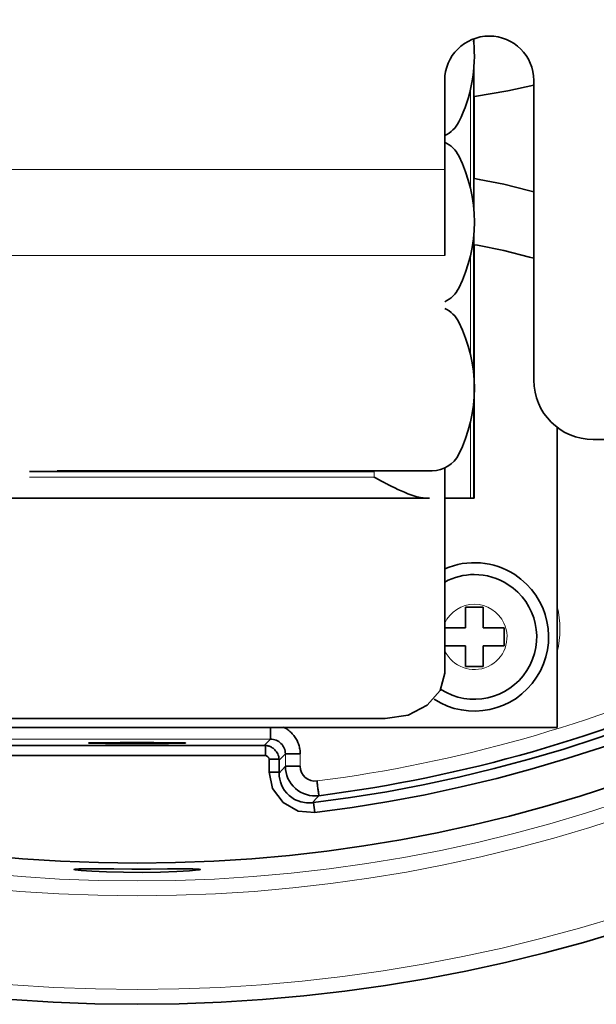
# Model space of a CAD drawing. Extents: x 50 to 2342, y 84 to 1570.
# Drawn here: x 1657 to 1712, y 714 to 808 of the extents above; entities that cross this region are included whole.
import ezdxf

# ---------------------------------------------------------------- set-up
doc = ezdxf.new("R2010")
doc.units = 0
doc.header["$MEASUREMENT"] = 0
doc.layers.add('Livello 1', color=7, linetype='Continuous', lineweight=0)

msp = doc.modelspace()

# ---------------------------------------------------------------- linework, layer by layer
at = {"layer": 'Livello 1', "color": 18, "lineweight": 35, "true_color": 0x000000}
for points, knots in [([(1512.3, 869.251), (1512.3, 783.245), (1582.02, 713.524), (1668.03, 713.524), (1754.04, 713.524), (1823.76, 783.245), (1823.76, 869.251), (1823.76, 955.257), (1754.04, 1024.98), (1668.03, 1024.98), (1582.02, 1024.98), (1512.3, 955.257), (1512.3, 869.251)], [0, 0, 0, 0, 1, 1, 1, 2, 2, 2, 3, 3, 3, 4, 4, 4, 4]), ([(1525.79, 869.251), (1525.79, 790.693), (1589.47, 727.009), (1668.03, 727.009), (1746.59, 727.009), (1810.27, 790.693), (1810.27, 869.251), (1810.27, 947.809), (1746.59, 1011.49), (1668.03, 1011.49), (1589.47, 1011.49), (1525.79, 947.809), (1525.79, 869.251)], [0, 0, 0, 0, 1, 1, 1, 2, 2, 2, 3, 3, 3, 4, 4, 4, 4]), ([(1685.01, 731.831), (1760.9, 741.207), (1814.83, 810.334), (1805.45, 886.229), (1798.13, 945.446), (1753.71, 993.317), (1695.2, 1005.02)], [0, 0, 0, 0, 1, 1, 1, 2, 2, 2, 2]), ([(1684.89, 732.782), (1760.26, 742.094), (1813.81, 810.742), (1804.5, 886.112), (1797.23, 944.919), (1753.11, 992.458), (1695.01, 1004.09)], [0, 0, 0, 0, 1, 1, 1, 2, 2, 2, 2]), ([(1705.91, 801.728), (1705.91, 804.077), (1704, 805.98), (1701.66, 805.98), (1699.31, 805.98), (1697.4, 804.077), (1697.4, 801.728)], [0, 0, 0, 0, 1, 1, 1, 2, 2, 2, 2]), ([(1700.24, 800.19), (1700.24, 800.19), (1703.42, 800.731), (1703.42, 800.731), (1703.42, 800.731), (1705.92, 801.295), (1705.92, 801.295)], [0, 0, 0, 0, 1, 1, 1, 2, 2, 2, 2]), ([(1700.21, 797.262), (1700.21, 797.262), (1700.2, 797.382), (1700.2, 797.382), (1700.2, 797.382), (1700.2, 797.459), (1700.2, 797.459), (1700.2, 797.459), (1700.2, 797.547), (1700.2, 797.547), (1700.2, 797.547), (1700.2, 797.643), (1700.2, 797.643), (1700.2, 797.643), (1700.2, 797.748), (1700.2, 797.748), (1700.2, 797.748), (1700.2, 797.862), (1700.2, 797.862), (1700.2, 797.862), (1700.19, 797.983), (1700.19, 797.983), (1700.19, 797.983), (1700.19, 798.111), (1700.19, 798.111), (1700.19, 798.111), (1700.19, 798.245), (1700.19, 798.245), (1700.19, 798.245), (1700.19, 798.385), (1700.19, 798.385), (1700.19, 798.385), (1700.19, 798.529), (1700.19, 798.529), (1700.19, 798.529), (1700.19, 798.677), (1700.19, 798.677), (1700.19, 798.677), (1700.18, 798.827), (1700.18, 798.827), (1700.18, 798.827), (1700.18, 798.98), (1700.18, 798.98), (1700.18, 798.98), (1700.18, 799.134), (1700.18, 799.134)], [0, 0, 0, 0, 1, 1, 1, 2, 2, 2, 3, 3, 3, 4, 4, 4, 5, 5, 5, 6, 6, 6, 7, 7, 7, 8, 8, 8, 9, 9, 9, 10, 10, 10, 11, 11, 11, 12, 12, 12, 13, 13, 13, 14, 14, 14, 15, 15, 15, 15]), ([(1700.18, 793.181), (1700.18, 793.181), (1700.18, 793.26), (1700.18, 793.26), (1700.18, 793.26), (1700.18, 793.338), (1700.18, 793.338), (1700.18, 793.338), (1700.18, 793.415), (1700.18, 793.415), (1700.18, 793.415), (1700.18, 793.492), (1700.18, 793.492), (1700.18, 793.492), (1700.18, 793.568), (1700.18, 793.568), (1700.18, 793.568), (1700.19, 793.644), (1700.19, 793.644), (1700.19, 793.644), (1700.19, 793.719), (1700.19, 793.719), (1700.19, 793.719), (1700.19, 793.793), (1700.19, 793.793), (1700.19, 793.793), (1700.19, 793.867), (1700.19, 793.867), (1700.19, 793.867), (1700.19, 793.94), (1700.19, 793.94), (1700.19, 793.94), (1700.19, 794.116), (1700.19, 794.116), (1700.19, 794.116), (1700.19, 794.283), (1700.19, 794.283), (1700.19, 794.283), (1700.2, 794.439), (1700.2, 794.439), (1700.2, 794.439), (1700.2, 794.583), (1700.2, 794.583), (1700.2, 794.583), (1700.2, 794.732), (1700.2, 794.732), (1700.2, 794.732), (1700.2, 794.862), (1700.2, 794.862), (1700.2, 794.862), (1700.21, 795.053), (1700.21, 795.053)], [0, 0, 0, 0, 1, 1, 1, 2, 2, 2, 3, 3, 3, 4, 4, 4, 5, 5, 5, 6, 6, 6, 7, 7, 7, 8, 8, 8, 9, 9, 9, 10, 10, 10, 11, 11, 11, 12, 12, 12, 13, 13, 13, 14, 14, 14, 15, 15, 15, 16, 16, 16, 17, 17, 17, 17]), ([(1697.4, 793.224), (1697.4, 793.224), (1697.4, 790.283), (1697.4, 790.283), (1697.4, 790.283), (1697.4, 787.5), (1697.4, 787.5), (1697.4, 787.5), (1697.4, 785.025), (1697.4, 785.025)], [0, 0, 0, 0, 1, 1, 1, 2, 2, 2, 3, 3, 3, 3]), ([(1705.91, 791.1), (1705.91, 791.1), (1705.39, 791.242), (1705.39, 791.242), (1705.39, 791.242), (1703.06, 791.818), (1703.06, 791.818), (1703.06, 791.818), (1700.7, 792.287), (1700.7, 792.287), (1700.7, 792.287), (1700.24, 792.364), (1700.24, 792.364)], [0, 0, 0, 0, 1, 1, 1, 2, 2, 2, 3, 3, 3, 4, 4, 4, 4]), ([(1700.24, 786.048), (1700.24, 786.048), (1700.53, 786), (1700.53, 786), (1700.53, 786), (1703.04, 785.501), (1703.04, 785.501), (1703.04, 785.501), (1705.51, 784.872), (1705.51, 784.872), (1705.51, 784.872), (1705.91, 784.76), (1705.91, 784.76)], [0, 0, 0, 0, 1, 1, 1, 2, 2, 2, 3, 3, 3, 4, 4, 4, 4]), ([(1700.21, 781.388), (1700.21, 781.388), (1700.2, 781.508), (1700.2, 781.508), (1700.2, 781.508), (1700.2, 781.585), (1700.2, 781.585), (1700.2, 781.585), (1700.2, 781.673), (1700.2, 781.673), (1700.2, 781.673), (1700.2, 781.769), (1700.2, 781.769), (1700.2, 781.769), (1700.2, 781.874), (1700.2, 781.874), (1700.2, 781.874), (1700.2, 781.988), (1700.2, 781.988), (1700.2, 781.988), (1700.19, 782.109), (1700.19, 782.109), (1700.19, 782.109), (1700.19, 782.237), (1700.19, 782.237), (1700.19, 782.237), (1700.19, 782.371), (1700.19, 782.371), (1700.19, 782.371), (1700.19, 782.511), (1700.19, 782.511), (1700.19, 782.511), (1700.19, 782.655), (1700.19, 782.655), (1700.19, 782.655), (1700.19, 782.803), (1700.19, 782.803), (1700.19, 782.803), (1700.18, 782.953), (1700.18, 782.953), (1700.18, 782.953), (1700.18, 783.106), (1700.18, 783.106), (1700.18, 783.106), (1700.18, 783.26), (1700.18, 783.26)], [0, 0, 0, 0, 1, 1, 1, 2, 2, 2, 3, 3, 3, 4, 4, 4, 5, 5, 5, 6, 6, 6, 7, 7, 7, 8, 8, 8, 9, 9, 9, 10, 10, 10, 11, 11, 11, 12, 12, 12, 13, 13, 13, 14, 14, 14, 15, 15, 15, 15]), ([(1700.18, 777.307), (1700.18, 777.307), (1700.18, 777.386), (1700.18, 777.386), (1700.18, 777.386), (1700.18, 777.464), (1700.18, 777.464), (1700.18, 777.464), (1700.18, 777.541), (1700.18, 777.541), (1700.18, 777.541), (1700.18, 777.618), (1700.18, 777.618), (1700.18, 777.618), (1700.18, 777.694), (1700.18, 777.694), (1700.18, 777.694), (1700.19, 777.77), (1700.19, 777.77), (1700.19, 777.77), (1700.19, 777.845), (1700.19, 777.845), (1700.19, 777.845), (1700.19, 777.919), (1700.19, 777.919), (1700.19, 777.919), (1700.19, 777.993), (1700.19, 777.993), (1700.19, 777.993), (1700.19, 778.065), (1700.19, 778.065), (1700.19, 778.065), (1700.19, 778.242), (1700.19, 778.242), (1700.19, 778.242), (1700.19, 778.409), (1700.19, 778.409), (1700.19, 778.409), (1700.2, 778.565), (1700.2, 778.565), (1700.2, 778.565), (1700.2, 778.709), (1700.2, 778.709), (1700.2, 778.709), (1700.2, 778.858), (1700.2, 778.858), (1700.2, 778.858), (1700.2, 778.988), (1700.2, 778.988), (1700.2, 778.988), (1700.21, 779.179), (1700.21, 779.179)], [0, 0, 0, 0, 1, 1, 1, 2, 2, 2, 3, 3, 3, 4, 4, 4, 5, 5, 5, 6, 6, 6, 7, 7, 7, 8, 8, 8, 9, 9, 9, 10, 10, 10, 11, 11, 11, 12, 12, 12, 13, 13, 13, 14, 14, 14, 15, 15, 15, 16, 16, 16, 17, 17, 17, 17]), ([(1700.21, 765.514), (1700.21, 765.514), (1700.2, 765.634), (1700.2, 765.634), (1700.2, 765.634), (1700.2, 765.711), (1700.2, 765.711), (1700.2, 765.711), (1700.2, 765.799), (1700.2, 765.799), (1700.2, 765.799), (1700.2, 765.895), (1700.2, 765.895), (1700.2, 765.895), (1700.2, 766), (1700.2, 766), (1700.2, 766), (1700.2, 766.114), (1700.2, 766.114), (1700.2, 766.114), (1700.19, 766.235), (1700.19, 766.235), (1700.19, 766.235), (1700.19, 766.363), (1700.19, 766.363), (1700.19, 766.363), (1700.19, 766.497), (1700.19, 766.497), (1700.19, 766.497), (1700.19, 766.637), (1700.19, 766.637), (1700.19, 766.637), (1700.19, 766.781), (1700.19, 766.781), (1700.19, 766.781), (1700.19, 766.929), (1700.19, 766.929), (1700.19, 766.929), (1700.18, 767.079), (1700.18, 767.079), (1700.18, 767.079), (1700.18, 767.232), (1700.18, 767.232), (1700.18, 767.232), (1700.18, 767.386), (1700.18, 767.386)], [0, 0, 0, 0, 1, 1, 1, 2, 2, 2, 3, 3, 3, 4, 4, 4, 5, 5, 5, 6, 6, 6, 7, 7, 7, 8, 8, 8, 9, 9, 9, 10, 10, 10, 11, 11, 11, 12, 12, 12, 13, 13, 13, 14, 14, 14, 15, 15, 15, 15]), ([(1690.68, 763.842), (1690.68, 763.842), (1690.85, 763.754), (1690.85, 763.754), (1690.85, 763.754), (1691.02, 763.666), (1691.02, 763.666), (1691.02, 763.666), (1691.16, 763.588), (1691.16, 763.588), (1691.16, 763.588), (1691.31, 763.511), (1691.31, 763.511), (1691.31, 763.511), (1691.44, 763.443), (1691.44, 763.443), (1691.44, 763.443), (1691.57, 763.376), (1691.57, 763.376), (1691.57, 763.376), (1691.68, 763.319), (1691.68, 763.319), (1691.68, 763.319), (1691.79, 763.262), (1691.79, 763.262), (1691.79, 763.262), (1691.88, 763.216), (1691.88, 763.216), (1691.88, 763.216), (1691.97, 763.17), (1691.97, 763.17), (1691.97, 763.17), (1692.3, 762.998), (1692.3, 762.998), (1692.3, 762.998), (1692.64, 762.832), (1692.64, 762.832), (1692.64, 762.832), (1692.94, 762.69), (1692.94, 762.69), (1692.94, 762.69), (1693.23, 762.554), (1693.23, 762.554), (1693.23, 762.554), (1693.56, 762.409), (1693.56, 762.409), (1693.56, 762.409), (1693.89, 762.274), (1693.89, 762.274), (1693.89, 762.274), (1694.18, 762.165), (1694.18, 762.165), (1694.18, 762.165), (1694.46, 762.069), (1694.46, 762.069), (1694.46, 762.069), (1694.63, 762.02), (1694.63, 762.02), (1694.63, 762.02), (1694.78, 761.977), (1694.78, 761.977), (1694.78, 761.977), (1694.93, 761.941), (1694.93, 761.941), (1694.93, 761.941), (1695.08, 761.911), (1695.08, 761.911), (1695.08, 761.911), (1695.22, 761.888), (1695.22, 761.888), (1695.22, 761.888), (1695.35, 761.871), (1695.35, 761.871), (1695.35, 761.871), (1695.48, 761.863), (1695.48, 761.863), (1695.48, 761.863), (1695.6, 761.858), (1695.6, 761.858)], [0, 0, 0, 0, 1, 1, 1, 2, 2, 2, 3, 3, 3, 4, 4, 4, 5, 5, 5, 6, 6, 6, 7, 7, 7, 8, 8, 8, 9, 9, 9, 10, 10, 10, 11, 11, 11, 12, 12, 12, 13, 13, 13, 14, 14, 14, 15, 15, 15, 16, 16, 16, 17, 17, 17, 18, 18, 18, 19, 19, 19, 20, 20, 20, 21, 21, 21, 22, 22, 22, 23, 23, 23, 24, 24, 24, 25, 25, 25, 26, 26, 26, 26]), ([(1695.95, 761.858), (1695.95, 761.858), (1695.78, 761.858), (1695.78, 761.858), (1695.78, 761.858), (1695.6, 761.858), (1695.6, 761.858)], [0, 0, 0, 0, 1, 1, 1, 2, 2, 2, 2]), ([(1699.87, 761.858), (1699.87, 761.858), (1698.74, 761.858), (1698.74, 761.858), (1698.74, 761.858), (1697.4, 761.858), (1697.4, 761.858)], [0, 0, 0, 0, 1, 1, 1, 2, 2, 2, 2]), ([(1700.16, 761.858), (1700.16, 761.858), (1700.08, 761.858), (1700.08, 761.858), (1700.08, 761.858), (1699.87, 761.858), (1699.87, 761.858)], [0, 0, 0, 0, 1, 1, 1, 2, 2, 2, 2]), ([(1700.21, 761.858), (1700.21, 761.858), (1700.2, 761.858), (1700.2, 761.858), (1700.2, 761.858), (1700.16, 761.858), (1700.16, 761.858)], [0, 0, 0, 0, 1, 1, 1, 2, 2, 2, 2]), ([(1696.38, 742.66), (1699.66, 740.531), (1704.05, 741.467), (1706.18, 744.75), (1708.31, 748.034), (1707.37, 752.423), (1704.09, 754.552), (1702.09, 755.846), (1699.58, 756.053), (1697.4, 755.103)], [0, 0, 0, 0, 1, 1, 1, 2, 2, 2, 3, 3, 3, 3]), ([(1697.03, 743.592), (1699.79, 741.82), (1703.48, 742.629), (1705.25, 745.398), (1707.02, 748.167), (1706.21, 751.848), (1703.44, 753.62), (1702.48, 754.233), (1701.37, 754.559), (1700.23, 754.559)], [0, 0, 0, 0, 1, 1, 1, 2, 2, 2, 3, 3, 3, 3]), ([(1691.73, 740.809), (1691.73, 740.809), (1693.9, 741.14), (1693.9, 741.14), (1693.9, 741.14), (1695.74, 742.081), (1695.74, 742.081), (1695.74, 742.081), (1696.97, 743.49), (1696.97, 743.49), (1696.97, 743.49), (1697.4, 745.152), (1697.4, 745.152)], [0, 0, 0, 0, 1, 1, 1, 2, 2, 2, 3, 3, 3, 4, 4, 4, 4]), ([(1680.77, 738.845), (1680.77, 738.845), (1680.77, 738.853), (1680.77, 738.853), (1680.77, 738.853), (1680.77, 738.874), (1680.77, 738.874), (1680.77, 738.874), (1680.77, 738.909), (1680.77, 738.909), (1680.77, 738.909), (1680.77, 738.957), (1680.77, 738.957), (1680.77, 738.957), (1680.77, 739.016), (1680.77, 739.016), (1680.77, 739.016), (1680.77, 739.088), (1680.77, 739.088), (1680.77, 739.088), (1680.77, 739.171), (1680.77, 739.171), (1680.77, 739.171), (1680.77, 739.265), (1680.77, 739.265), (1680.77, 739.265), (1680.77, 739.367), (1680.77, 739.367), (1680.77, 739.367), (1680.77, 739.479), (1680.77, 739.479), (1680.77, 739.479), (1680.77, 739.598), (1680.77, 739.598), (1680.77, 739.598), (1680.77, 739.723), (1680.77, 739.723), (1680.77, 739.723), (1680.77, 739.955), (1680.77, 739.955)], [0, 0, 0, 0, 1, 1, 1, 2, 2, 2, 3, 3, 3, 4, 4, 4, 5, 5, 5, 6, 6, 6, 7, 7, 7, 8, 8, 8, 9, 9, 9, 10, 10, 10, 11, 11, 11, 12, 12, 12, 13, 13, 13, 13]), ([(1683.61, 737.428), (1683.61, 737.428), (1683.61, 737.539), (1683.61, 737.539), (1683.61, 737.539), (1683.6, 737.65), (1683.6, 737.65), (1683.6, 737.65), (1683.59, 737.761), (1683.59, 737.761), (1683.59, 737.761), (1683.57, 737.871), (1683.57, 737.871), (1683.57, 737.871), (1683.55, 737.98), (1683.55, 737.98), (1683.55, 737.98), (1683.53, 738.089), (1683.53, 738.089), (1683.53, 738.089), (1683.5, 738.197), (1683.5, 738.197), (1683.5, 738.197), (1683.47, 738.303), (1683.47, 738.303), (1683.47, 738.303), (1683.43, 738.408), (1683.43, 738.408), (1683.43, 738.408), (1683.39, 738.512), (1683.39, 738.512), (1683.39, 738.512), (1683.35, 738.614), (1683.35, 738.614), (1683.35, 738.614), (1683.3, 738.714), (1683.3, 738.714), (1683.3, 738.714), (1683.25, 738.812), (1683.25, 738.812), (1683.25, 738.812), (1683.19, 738.908), (1683.19, 738.908), (1683.19, 738.908), (1683.13, 739.002), (1683.13, 739.002), (1683.13, 739.002), (1683.07, 739.093), (1683.07, 739.093), (1683.07, 739.093), (1683, 739.182), (1683, 739.182), (1683, 739.182), (1682.93, 739.268), (1682.93, 739.268), (1682.93, 739.268), (1682.85, 739.352), (1682.85, 739.352), (1682.85, 739.352), (1682.78, 739.432), (1682.78, 739.432), (1682.78, 739.432), (1682.7, 739.509), (1682.7, 739.509), (1682.7, 739.509), (1682.61, 739.583), (1682.61, 739.583), (1682.61, 739.583), (1682.53, 739.654), (1682.53, 739.654), (1682.53, 739.654), (1682.44, 739.721), (1682.44, 739.721), (1682.44, 739.721), (1682.35, 739.785), (1682.35, 739.785), (1682.35, 739.785), (1682.25, 739.845), (1682.25, 739.845), (1682.25, 739.845), (1682.16, 739.901), (1682.16, 739.901), (1682.16, 739.901), (1682.06, 739.953), (1682.06, 739.953), (1682.06, 739.953), (1682, 739.984), (1682, 739.984)], [0, 0, 0, 0, 1, 1, 1, 2, 2, 2, 3, 3, 3, 4, 4, 4, 5, 5, 5, 6, 6, 6, 7, 7, 7, 8, 8, 8, 9, 9, 9, 10, 10, 10, 11, 11, 11, 12, 12, 12, 13, 13, 13, 14, 14, 14, 15, 15, 15, 16, 16, 16, 17, 17, 17, 18, 18, 18, 19, 19, 19, 20, 20, 20, 21, 21, 21, 22, 22, 22, 23, 23, 23, 24, 24, 24, 25, 25, 25, 26, 26, 26, 27, 27, 27, 28, 28, 28, 29, 29, 29, 29]), ([(1668.03, 738.51), (1668.03, 738.51), (1666.43, 738.507), (1666.43, 738.507), (1666.43, 738.507), (1665.02, 738.5), (1665.02, 738.5), (1665.02, 738.5), (1663.98, 738.489), (1663.98, 738.489), (1663.98, 738.489), (1663.42, 738.476), (1663.42, 738.476), (1663.42, 738.476), (1663.42, 738.462), (1663.42, 738.462), (1663.42, 738.462), (1663.98, 738.449), (1663.98, 738.449), (1663.98, 738.449), (1665.02, 738.438), (1665.02, 738.438), (1665.02, 738.438), (1666.43, 738.431), (1666.43, 738.431), (1666.43, 738.431), (1668.03, 738.428), (1668.03, 738.428), (1668.03, 738.428), (1669.63, 738.431), (1669.63, 738.431), (1669.63, 738.431), (1671.04, 738.438), (1671.04, 738.438), (1671.04, 738.438), (1672.08, 738.449), (1672.08, 738.449), (1672.08, 738.449), (1672.64, 738.462), (1672.64, 738.462), (1672.64, 738.462), (1672.64, 738.476), (1672.64, 738.476), (1672.64, 738.476), (1672.08, 738.489), (1672.08, 738.489), (1672.08, 738.489), (1671.04, 738.5), (1671.04, 738.5), (1671.04, 738.5), (1669.63, 738.507), (1669.63, 738.507), (1669.63, 738.507), (1668.03, 738.51), (1668.03, 738.51)], [0, 0, 0, 0, 1, 1, 1, 2, 2, 2, 3, 3, 3, 4, 4, 4, 5, 5, 5, 6, 6, 6, 7, 7, 7, 8, 8, 8, 9, 9, 9, 10, 10, 10, 11, 11, 11, 12, 12, 12, 13, 13, 13, 14, 14, 14, 15, 15, 15, 16, 16, 16, 17, 17, 17, 18, 18, 18, 18]), ([(1680.28, 737.29), (1680.28, 737.29), (1680.28, 737.768), (1680.28, 737.768), (1680.28, 737.768), (1680.28, 738.245), (1680.28, 738.245)], [0, 0, 0, 0, 1, 1, 1, 2, 2, 2, 2]), ([(1680.28, 738.245), (1680.28, 738.245), (1680.35, 738.238), (1680.35, 738.238), (1680.35, 738.238), (1680.42, 738.228), (1680.42, 738.228), (1680.42, 738.228), (1680.48, 738.216), (1680.48, 738.216), (1680.48, 738.216), (1680.55, 738.199), (1680.55, 738.199), (1680.55, 738.199), (1680.61, 738.181), (1680.61, 738.181), (1680.61, 738.181), (1680.67, 738.159), (1680.67, 738.159), (1680.67, 738.159), (1680.74, 738.132), (1680.74, 738.132), (1680.74, 738.132), (1680.81, 738.101), (1680.81, 738.101), (1680.81, 738.101), (1680.87, 738.064), (1680.87, 738.064), (1680.87, 738.064), (1680.94, 738.024), (1680.94, 738.024), (1680.94, 738.024), (1681.01, 737.976), (1681.01, 737.976), (1681.01, 737.976), (1681.08, 737.924), (1681.08, 737.924), (1681.08, 737.924), (1681.13, 737.88), (1681.13, 737.88), (1681.13, 737.88), (1681.18, 737.832), (1681.18, 737.832), (1681.18, 737.832), (1681.26, 737.741), (1681.26, 737.741), (1681.26, 737.741), (1681.34, 737.643), (1681.34, 737.643), (1681.34, 737.643), (1681.41, 737.536), (1681.41, 737.536), (1681.41, 737.536), (1681.46, 737.425), (1681.46, 737.425), (1681.46, 737.425), (1681.51, 737.307), (1681.51, 737.307), (1681.51, 737.307), (1681.55, 737.186), (1681.55, 737.186), (1681.55, 737.186), (1681.57, 737.06), (1681.57, 737.06), (1681.57, 737.06), (1681.59, 736.933), (1681.59, 736.933)], [0, 0, 0, 0, 1, 1, 1, 2, 2, 2, 3, 3, 3, 4, 4, 4, 5, 5, 5, 6, 6, 6, 7, 7, 7, 8, 8, 8, 9, 9, 9, 10, 10, 10, 11, 11, 11, 12, 12, 12, 13, 13, 13, 14, 14, 14, 15, 15, 15, 16, 16, 16, 17, 17, 17, 18, 18, 18, 19, 19, 19, 20, 20, 20, 21, 21, 21, 22, 22, 22, 22]), ([(1680.77, 738.847), (1680.77, 738.847), (1680.91, 738.838), (1680.91, 738.838), (1680.91, 738.838), (1681.05, 738.817), (1681.05, 738.817), (1681.05, 738.817), (1681.18, 738.782), (1681.18, 738.782), (1681.18, 738.782), (1681.31, 738.734), (1681.31, 738.734), (1681.31, 738.734), (1681.44, 738.675), (1681.44, 738.675), (1681.44, 738.675), (1681.56, 738.603), (1681.56, 738.603), (1681.56, 738.603), (1681.67, 738.52), (1681.67, 738.52), (1681.67, 738.52), (1681.77, 738.427), (1681.77, 738.427), (1681.77, 738.427), (1681.87, 738.324), (1681.87, 738.324), (1681.87, 738.324), (1681.95, 738.212), (1681.95, 738.212), (1681.95, 738.212), (1682.02, 738.094), (1682.02, 738.094), (1682.02, 738.094), (1682.08, 737.968), (1682.08, 737.968), (1682.08, 737.968), (1682.13, 737.838), (1682.13, 737.838), (1682.13, 737.838), (1682.16, 737.704), (1682.16, 737.704), (1682.16, 737.704), (1682.18, 737.566), (1682.18, 737.566), (1682.18, 737.566), (1682.19, 737.428), (1682.19, 737.428)], [0, 0, 0, 0, 1, 1, 1, 2, 2, 2, 3, 3, 3, 4, 4, 4, 5, 5, 5, 6, 6, 6, 7, 7, 7, 8, 8, 8, 9, 9, 9, 10, 10, 10, 11, 11, 11, 12, 12, 12, 13, 13, 13, 14, 14, 14, 15, 15, 15, 16, 16, 16, 16]), ([(1680.64, 736.933), (1680.64, 736.933), (1680.6, 737.044), (1680.6, 737.044), (1680.6, 737.044), (1680.51, 737.165), (1680.51, 737.165), (1680.51, 737.165), (1680.39, 737.257), (1680.39, 737.257), (1680.39, 737.257), (1680.28, 737.29), (1680.28, 737.29)], [0, 0, 0, 0, 1, 1, 1, 2, 2, 2, 3, 3, 3, 4, 4, 4, 4]), ([(1682.19, 737.428), (1682.19, 737.428), (1682.2, 737.427), (1682.2, 737.427), (1682.2, 737.427), (1682.22, 737.427), (1682.22, 737.427), (1682.22, 737.427), (1682.26, 737.427), (1682.26, 737.427), (1682.26, 737.427), (1682.3, 737.427), (1682.3, 737.427), (1682.3, 737.427), (1682.36, 737.427), (1682.36, 737.427), (1682.36, 737.427), (1682.43, 737.427), (1682.43, 737.427), (1682.43, 737.427), (1682.52, 737.427), (1682.52, 737.427), (1682.52, 737.427), (1682.61, 737.427), (1682.61, 737.427), (1682.61, 737.427), (1682.71, 737.427), (1682.71, 737.427), (1682.71, 737.427), (1682.83, 737.427), (1682.83, 737.427), (1682.83, 737.427), (1682.94, 737.427), (1682.94, 737.427), (1682.94, 737.427), (1683.07, 737.428), (1683.07, 737.428), (1683.07, 737.428), (1683.2, 737.428), (1683.2, 737.428), (1683.2, 737.428), (1683.33, 737.428), (1683.33, 737.428), (1683.33, 737.428), (1683.47, 737.428), (1683.47, 737.428), (1683.47, 737.428), (1683.61, 737.428), (1683.61, 737.428)], [0, 0, 0, 0, 1, 1, 1, 2, 2, 2, 3, 3, 3, 4, 4, 4, 5, 5, 5, 6, 6, 6, 7, 7, 7, 8, 8, 8, 9, 9, 9, 10, 10, 10, 11, 11, 11, 12, 12, 12, 13, 13, 13, 14, 14, 14, 15, 15, 15, 16, 16, 16, 16]), ([(1680.64, 736.933), (1680.64, 736.933), (1680.91, 736.933), (1680.91, 736.933), (1680.91, 736.933), (1681.18, 736.933), (1681.18, 736.933), (1681.18, 736.933), (1681.39, 736.933), (1681.39, 736.933), (1681.39, 736.933), (1681.59, 736.933), (1681.59, 736.933)], [0, 0, 0, 0, 1, 1, 1, 2, 2, 2, 3, 3, 3, 4, 4, 4, 4]), ([(1685.38, 733.445), (1685.38, 733.445), (1685.09, 733.422), (1685.09, 733.422), (1685.09, 733.422), (1684.78, 733.432), (1684.78, 733.432), (1684.78, 733.432), (1684.49, 733.473), (1684.49, 733.473), (1684.49, 733.473), (1684.2, 733.546), (1684.2, 733.546), (1684.2, 733.546), (1683.91, 733.649), (1683.91, 733.649), (1683.91, 733.649), (1683.64, 733.782), (1683.64, 733.782), (1683.64, 733.782), (1683.39, 733.942), (1683.39, 733.942), (1683.39, 733.942), (1683.15, 734.129), (1683.15, 734.129), (1683.15, 734.129), (1682.94, 734.339), (1682.94, 734.339), (1682.94, 734.339), (1682.75, 734.571), (1682.75, 734.571), (1682.75, 734.571), (1682.58, 734.822), (1682.58, 734.822), (1682.58, 734.822), (1682.44, 735.089), (1682.44, 735.089), (1682.44, 735.089), (1682.33, 735.369), (1682.33, 735.369), (1682.33, 735.369), (1682.25, 735.659), (1682.25, 735.659), (1682.25, 735.659), (1682.21, 735.956), (1682.21, 735.956), (1682.21, 735.956), (1682.19, 736.256), (1682.19, 736.256)], [0, 0, 0, 0, 1, 1, 1, 2, 2, 2, 3, 3, 3, 4, 4, 4, 5, 5, 5, 6, 6, 6, 7, 7, 7, 8, 8, 8, 9, 9, 9, 10, 10, 10, 11, 11, 11, 12, 12, 12, 13, 13, 13, 14, 14, 14, 15, 15, 15, 16, 16, 16, 16]), ([(1682.19, 736.256), (1682.19, 736.256), (1682.2, 736.256), (1682.2, 736.256), (1682.2, 736.256), (1682.22, 736.256), (1682.22, 736.256), (1682.22, 736.256), (1682.25, 736.256), (1682.25, 736.256), (1682.25, 736.256), (1682.3, 736.256), (1682.3, 736.256), (1682.3, 736.256), (1682.36, 736.256), (1682.36, 736.256), (1682.36, 736.256), (1682.43, 736.256), (1682.43, 736.256), (1682.43, 736.256), (1682.52, 736.256), (1682.52, 736.256), (1682.52, 736.256), (1682.61, 736.256), (1682.61, 736.256), (1682.61, 736.256), (1682.71, 736.256), (1682.71, 736.256), (1682.71, 736.256), (1682.82, 736.256), (1682.82, 736.256), (1682.82, 736.256), (1682.94, 736.256), (1682.94, 736.256), (1682.94, 736.256), (1683.07, 736.256), (1683.07, 736.256), (1683.07, 736.256), (1683.2, 736.256), (1683.2, 736.256), (1683.2, 736.256), (1683.33, 736.256), (1683.33, 736.256), (1683.33, 736.256), (1683.47, 736.256), (1683.47, 736.256), (1683.47, 736.256), (1683.61, 736.256), (1683.61, 736.256)], [0, 0, 0, 0, 1, 1, 1, 2, 2, 2, 3, 3, 3, 4, 4, 4, 5, 5, 5, 6, 6, 6, 7, 7, 7, 8, 8, 8, 9, 9, 9, 10, 10, 10, 11, 11, 11, 12, 12, 12, 13, 13, 13, 14, 14, 14, 15, 15, 15, 16, 16, 16, 16]), ([(1683.61, 736.256), (1683.61, 736.256), (1683.64, 735.959), (1683.64, 735.959), (1683.64, 735.959), (1683.73, 735.673), (1683.73, 735.673), (1683.73, 735.673), (1683.88, 735.416), (1683.88, 735.416), (1683.88, 735.416), (1684.09, 735.193), (1684.09, 735.193), (1684.09, 735.193), (1684.33, 735.021), (1684.33, 735.021), (1684.33, 735.021), (1684.61, 734.901), (1684.61, 734.901), (1684.61, 734.901), (1684.9, 734.844), (1684.9, 734.844), (1684.9, 734.844), (1685.21, 734.851), (1685.21, 734.851)], [0, 0, 0, 0, 1, 1, 1, 2, 2, 2, 3, 3, 3, 4, 4, 4, 5, 5, 5, 6, 6, 6, 7, 7, 7, 8, 8, 8, 8]), ([(1685.01, 731.831), (1685.01, 731.831), (1683.4, 731.969), (1683.4, 731.969), (1683.4, 731.969), (1681.97, 732.804), (1681.97, 732.804), (1681.97, 732.804), (1680.97, 734.118), (1680.97, 734.118), (1680.97, 734.118), (1680.64, 735.696), (1680.64, 735.696)], [0, 0, 0, 0, 1, 1, 1, 2, 2, 2, 3, 3, 3, 4, 4, 4, 4]), ([(1680.64, 735.696), (1680.64, 735.696), (1681.12, 735.696), (1681.12, 735.696), (1681.12, 735.696), (1681.59, 735.696), (1681.59, 735.696)], [0, 0, 0, 0, 1, 1, 1, 2, 2, 2, 2]), ([(1681.59, 735.696), (1681.59, 735.696), (1681.59, 735.639), (1681.59, 735.639), (1681.59, 735.639), (1681.59, 735.581), (1681.59, 735.581)], [0, 0, 0, 0, 1, 1, 1, 2, 2, 2, 2]), ([(1681.59, 735.581), (1681.59, 735.581), (1681.61, 735.306), (1681.61, 735.306), (1681.61, 735.306), (1681.65, 735.034), (1681.65, 735.034), (1681.65, 735.034), (1681.72, 734.751), (1681.72, 734.751), (1681.72, 734.751), (1681.82, 734.476), (1681.82, 734.476), (1681.82, 734.476), (1681.95, 734.198), (1681.95, 734.198), (1681.95, 734.198), (1682.12, 733.937), (1682.12, 733.937), (1682.12, 733.937), (1682.32, 733.683), (1682.32, 733.683), (1682.32, 733.683), (1682.55, 733.453), (1682.55, 733.453), (1682.55, 733.453), (1683.07, 733.085), (1683.07, 733.085), (1683.07, 733.085), (1683.66, 732.852), (1683.66, 732.852), (1683.66, 732.852), (1684.21, 732.774), (1684.21, 732.774), (1684.21, 732.774), (1684.77, 732.767), (1684.77, 732.767)], [0, 0, 0, 0, 1, 1, 1, 2, 2, 2, 3, 3, 3, 4, 4, 4, 5, 5, 5, 6, 6, 6, 7, 7, 7, 8, 8, 8, 9, 9, 9, 10, 10, 10, 11, 11, 11, 12, 12, 12, 12]), ([(1685.39, 733.442), (1685.39, 733.442), (1685.38, 733.456), (1685.38, 733.456), (1685.38, 733.456), (1685.38, 733.482), (1685.38, 733.482), (1685.38, 733.482), (1685.37, 733.524), (1685.37, 733.524), (1685.37, 733.524), (1685.37, 733.584), (1685.37, 733.584), (1685.37, 733.584), (1685.36, 733.653), (1685.36, 733.653), (1685.36, 733.653), (1685.35, 733.733), (1685.35, 733.733), (1685.35, 733.733), (1685.34, 733.818), (1685.34, 733.818), (1685.34, 733.818), (1685.33, 733.912), (1685.33, 733.912), (1685.33, 733.912), (1685.31, 734.007), (1685.31, 734.007), (1685.31, 734.007), (1685.3, 734.108), (1685.3, 734.108), (1685.3, 734.108), (1685.29, 734.206), (1685.29, 734.206), (1685.29, 734.206), (1685.27, 734.308), (1685.27, 734.308), (1685.27, 734.308), (1685.26, 734.404), (1685.26, 734.404), (1685.26, 734.404), (1685.25, 734.502), (1685.25, 734.502), (1685.25, 734.502), (1685.24, 734.593), (1685.24, 734.593), (1685.24, 734.593), (1685.23, 734.685), (1685.23, 734.685), (1685.23, 734.685), (1685.22, 734.768), (1685.22, 734.768), (1685.22, 734.768), (1685.21, 734.851), (1685.21, 734.851)], [0, 0, 0, 0, 1, 1, 1, 2, 2, 2, 3, 3, 3, 4, 4, 4, 5, 5, 5, 6, 6, 6, 7, 7, 7, 8, 8, 8, 9, 9, 9, 10, 10, 10, 11, 11, 11, 12, 12, 12, 13, 13, 13, 14, 14, 14, 15, 15, 15, 16, 16, 16, 17, 17, 17, 18, 18, 18, 18]), ([(1684.89, 732.782), (1684.89, 732.782), (1684.86, 732.778), (1684.86, 732.778), (1684.86, 732.778), (1684.83, 732.775), (1684.83, 732.775), (1684.83, 732.775), (1684.8, 732.771), (1684.8, 732.771), (1684.8, 732.771), (1684.77, 732.767), (1684.77, 732.767)], [0, 0, 0, 0, 1, 1, 1, 2, 2, 2, 3, 3, 3, 4, 4, 4, 4]), ([(1685.01, 731.831), (1685.01, 731.831), (1684.95, 732.306), (1684.95, 732.306), (1684.95, 732.306), (1684.89, 732.782), (1684.89, 732.782)], [0, 0, 0, 0, 1, 1, 1, 2, 2, 2, 2]), ([(1666.74, 726.131), (1666.74, 726.131), (1665.1, 726.173), (1665.1, 726.173), (1665.1, 726.173), (1663.71, 726.237), (1663.71, 726.237), (1663.71, 726.237), (1662.7, 726.309), (1662.7, 726.309), (1662.7, 726.309), (1662.12, 726.375), (1662.12, 726.375), (1662.12, 726.375), (1662, 726.411), (1662, 726.411), (1662, 726.411), (1662.11, 726.437), (1662.11, 726.437), (1662.11, 726.437), (1662.47, 726.452), (1662.47, 726.452), (1662.47, 726.452), (1663.06, 726.458), (1663.06, 726.458), (1663.06, 726.458), (1664.27, 726.455), (1664.27, 726.455), (1664.27, 726.455), (1665.8, 726.447), (1665.8, 726.447), (1665.8, 726.447), (1667.53, 726.442), (1667.53, 726.442), (1667.53, 726.442), (1669.3, 726.443), (1669.3, 726.443), (1669.3, 726.443), (1670.94, 726.45), (1670.94, 726.45), (1670.94, 726.45), (1672.32, 726.456), (1672.32, 726.456), (1672.32, 726.456), (1673.34, 726.452), (1673.34, 726.452), (1673.34, 726.452), (1673.93, 726.432), (1673.93, 726.432), (1673.93, 726.432), (1674.06, 726.407), (1674.06, 726.407), (1674.06, 726.407), (1673.96, 726.372), (1673.96, 726.372), (1673.96, 726.372), (1673.61, 726.328), (1673.61, 726.328), (1673.61, 726.328), (1673.04, 726.279), (1673.04, 726.279), (1673.04, 726.279), (1671.82, 726.207), (1671.82, 726.207), (1671.82, 726.207), (1670.28, 726.151), (1670.28, 726.151), (1670.28, 726.151), (1668.53, 726.123), (1668.53, 726.123), (1668.53, 726.123), (1666.74, 726.131), (1666.74, 726.131)], [0, 0, 0, 0, 1, 1, 1, 2, 2, 2, 3, 3, 3, 4, 4, 4, 5, 5, 5, 6, 6, 6, 7, 7, 7, 8, 8, 8, 9, 9, 9, 10, 10, 10, 11, 11, 11, 12, 12, 12, 13, 13, 13, 14, 14, 14, 15, 15, 15, 16, 16, 16, 17, 17, 17, 18, 18, 18, 19, 19, 19, 20, 20, 20, 21, 21, 21, 22, 22, 22, 23, 23, 23, 24, 24, 24, 24])]:
    msp.add_open_spline(points, degree=3, knots=knots, dxfattribs=at)
at = {"layer": 'Livello 1', "color": 18, "lineweight": 18, "true_color": 0x000000}
for points, knots in [([(1513.72, 869.251), (1513.72, 784.028), (1582.81, 714.941), (1668.03, 714.941), (1753.25, 714.941), (1822.34, 784.028), (1822.34, 869.251), (1822.34, 954.474), (1753.25, 1023.56), (1668.03, 1023.56), (1582.81, 1023.56), (1513.72, 954.474), (1513.72, 869.251)], [0, 0, 0, 0, 1, 1, 1, 2, 2, 2, 3, 3, 3, 4, 4, 4, 4]), ([(1522.66, 869.251), (1522.66, 788.967), (1587.75, 723.884), (1668.03, 723.884), (1748.31, 723.884), (1813.4, 788.967), (1813.4, 869.251), (1813.4, 949.535), (1748.31, 1014.62), (1668.03, 1014.62), (1587.75, 1014.62), (1522.66, 949.535), (1522.66, 869.251)], [0, 0, 0, 0, 1, 1, 1, 2, 2, 2, 3, 3, 3, 4, 4, 4, 4]), ([(1524.08, 869.251), (1524.08, 789.75), (1588.53, 725.301), (1668.03, 725.301), (1747.53, 725.301), (1811.98, 789.75), (1811.98, 869.251), (1811.98, 948.753), (1747.53, 1013.2), (1668.03, 1013.2), (1588.53, 1013.2), (1524.08, 948.753), (1524.08, 869.251)], [0, 0, 0, 0, 1, 1, 1, 2, 2, 2, 3, 3, 3, 4, 4, 4, 4]), ([(1697.4, 747.297), (1698.13, 745.734), (1699.98, 745.053), (1701.54, 745.776), (1703.11, 746.499), (1703.79, 748.352), (1703.06, 749.915), (1702.55, 751.018), (1701.45, 751.724), (1700.23, 751.724)], [0, 0, 0, 0, 1, 1, 1, 2, 2, 2, 3, 3, 3, 3]), ([(1681.59, 735.581), (1681.59, 735.581), (1681.89, 735.918), (1681.89, 735.918), (1681.89, 735.918), (1682.19, 736.256), (1682.19, 736.256)], [0, 0, 0, 0, 1, 1, 1, 2, 2, 2, 2]), ([(1685.38, 733.445), (1685.38, 733.445), (1685.08, 733.106), (1685.08, 733.106), (1685.08, 733.106), (1684.77, 732.767), (1684.77, 732.767)], [0, 0, 0, 0, 1, 1, 1, 2, 2, 2, 2])]:
    msp.add_open_spline(points, degree=3, knots=knots, dxfattribs=at)
for points in [[(1700.16, 805.511), (1700.16, 805.511), (1700.16, 805.709), (1700.16, 805.709)], [(1700.16, 789.637), (1700.16, 789.637), (1700.16, 802.677), (1700.16, 802.677)], [(1699.87, 791.399), (1699.87, 791.399), (1699.87, 800.915), (1699.87, 800.915)], [(1697.4, 793.224), (1697.4, 793.224), (1640.71, 793.224), (1640.71, 793.224)], [(1700.16, 773.764), (1700.16, 773.764), (1700.16, 786.803), (1700.16, 786.803)], [(1697.4, 785.025), (1697.4, 785.025), (1640.71, 785.025), (1640.71, 785.025)], [(1699.87, 775.526), (1699.87, 775.526), (1699.87, 785.042), (1699.87, 785.042)], [(1700.16, 761.858), (1700.16, 761.858), (1700.16, 770.93), (1700.16, 770.93)], [(1699.87, 761.858), (1699.87, 761.858), (1699.87, 769.168), (1699.87, 769.168)], [(1685.21, 734.851), (1712, 738.274), (1737.16, 749.628), (1757.45, 767.453)], [(1690.68, 763.842), (1690.68, 763.842), (1690.68, 764.409), (1690.68, 764.409)], [(1690.68, 763.842), (1690.68, 763.842), (1657.77, 763.842), (1657.77, 763.842)], [(1700.23, 751.724), (1699.02, 751.724), (1697.91, 751.018), (1697.4, 749.915)], [(1708.15, 747.182), (1708.49, 748.604), (1708.49, 750.087), (1708.15, 751.509)], [(1680.77, 738.845), (1680.77, 738.845), (1655.29, 738.845), (1655.29, 738.845)], [(1680.18, 738.249), (1680.18, 738.249), (1680.77, 738.845), (1680.77, 738.845)], [(1682.19, 737.428), (1682.19, 737.428), (1681.59, 736.832), (1681.59, 736.832)], [(1682.19, 736.256), (1682.19, 736.256), (1682.19, 737.428), (1682.19, 737.428)], [(1683.61, 737.428), (1683.61, 737.428), (1683.61, 736.256), (1683.61, 736.256)]]:
    msp.add_open_spline(points, degree=3, dxfattribs=at)
at = {"layer": 'Livello 1', "color": 18, "lineweight": 35, "true_color": 0x000000}
for points in [[(1700.18, 805.294), (1700.18, 805.294), (1700.18, 805.717), (1700.18, 805.717)], [(1698.75, 797.787), (1699.94, 800.178), (1700.43, 802.855), (1700.16, 805.511)], [(1700.18, 799.134), (1700.18, 799.134), (1700.18, 802.895), (1700.18, 802.895)], [(1697.4, 793.224), (1697.4, 793.224), (1697.4, 801.728), (1697.4, 801.728)], [(1705.91, 773.121), (1705.91, 773.121), (1705.91, 801.728), (1705.91, 801.728)], [(1700.23, 792.351), (1700.23, 792.351), (1700.23, 800.218), (1700.23, 800.218)], [(1697.4, 796.476), (1697.99, 796.746), (1698.47, 797.209), (1698.75, 797.787)], [(1700.21, 795.035), (1700.21, 795.035), (1700.21, 797.279), (1700.21, 797.279)], [(1698.75, 794.527), (1698.47, 795.106), (1697.99, 795.568), (1697.4, 795.839)], [(1698.75, 781.913), (1700.73, 785.886), (1700.73, 790.554), (1698.75, 794.527)], [(1700.18, 789.42), (1700.18, 789.42), (1700.18, 793.181), (1700.18, 793.181)], [(1700.18, 783.26), (1700.18, 783.26), (1700.18, 787.021), (1700.18, 787.021)], [(1700.23, 762.233), (1700.23, 762.233), (1700.23, 786.036), (1700.23, 786.036)], [(1697.4, 780.602), (1697.99, 780.872), (1698.47, 781.335), (1698.75, 781.913)], [(1700.21, 779.161), (1700.21, 779.161), (1700.21, 781.405), (1700.21, 781.405)], [(1698.75, 778.653), (1698.47, 779.232), (1697.99, 779.694), (1697.4, 779.965)], [(1698.75, 766.039), (1700.73, 770.012), (1700.73, 774.68), (1698.75, 778.653)], [(1700.18, 773.546), (1700.18, 773.546), (1700.18, 777.307), (1700.18, 777.307)], [(1705.91, 773.121), (1705.91, 769.99), (1708.45, 767.452), (1711.58, 767.452)], [(1700.18, 767.386), (1700.18, 767.386), (1700.18, 771.147), (1700.18, 771.147)], [(1708.15, 768.61), (1708.15, 768.61), (1708.15, 739.961), (1708.15, 739.961)], [(1685.38, 733.445), (1713.08, 736.983), (1739.02, 748.902), (1759.75, 767.603)], [(1757.31, 767.452), (1757.31, 767.452), (1711.58, 767.452), (1711.58, 767.452)], [(1696.21, 764.466), (1697.29, 764.466), (1698.27, 765.076), (1698.75, 766.039)], [(1700.21, 761.858), (1700.21, 761.858), (1700.21, 765.531), (1700.21, 765.531)], [(1690.68, 764.409), (1690.68, 764.409), (1657.77, 764.409), (1657.77, 764.409)], [(1660.41, 764.466), (1660.41, 764.466), (1696.21, 764.466), (1696.21, 764.466)], [(1697.4, 764.728), (1697.4, 764.728), (1697.4, 745.152), (1697.4, 745.152)], [(1647.67, 761.858), (1647.67, 761.858), (1695.6, 761.858), (1695.6, 761.858)], [(1700.23, 754.559), (1699.25, 754.559), (1698.27, 754.313), (1697.4, 753.843)], [(1701.08, 751.441), (1701.08, 751.441), (1699.38, 751.441), (1699.38, 751.441)], [(1699.38, 751.441), (1699.38, 751.441), (1699.38, 749.457), (1699.38, 749.457)], [(1701.08, 749.457), (1701.08, 749.457), (1701.08, 751.441), (1701.08, 751.441)], [(1699.38, 749.457), (1699.38, 749.457), (1697.4, 749.457), (1697.4, 749.457)], [(1703.07, 749.457), (1703.07, 749.457), (1701.08, 749.457), (1701.08, 749.457)], [(1703.07, 747.756), (1703.07, 747.756), (1703.07, 749.457), (1703.07, 749.457)], [(1697.4, 747.756), (1697.4, 747.756), (1699.38, 747.756), (1699.38, 747.756)], [(1699.38, 747.756), (1699.38, 747.756), (1699.38, 745.772), (1699.38, 745.772)], [(1701.08, 745.772), (1701.08, 745.772), (1701.08, 747.756), (1701.08, 747.756)], [(1701.08, 747.756), (1701.08, 747.756), (1703.07, 747.756), (1703.07, 747.756)], [(1699.38, 745.772), (1699.38, 745.772), (1701.08, 745.772), (1701.08, 745.772)], [(1708.15, 739.961), (1708.15, 739.961), (1635.63, 739.961), (1635.63, 739.961)], [(1691.73, 740.809), (1691.73, 740.809), (1646.38, 740.809), (1646.38, 740.809)], [(1655.88, 738.249), (1655.88, 738.249), (1680.18, 738.249), (1680.18, 738.249)], [(1680.28, 738.245), (1680.28, 738.245), (1680.18, 738.249), (1680.18, 738.249)], [(1680.28, 737.29), (1680.28, 737.29), (1655.77, 737.29), (1655.77, 737.29)], [(1680.64, 735.696), (1680.64, 735.696), (1680.64, 736.933), (1680.64, 736.933)], [(1681.59, 736.933), (1681.59, 736.933), (1681.59, 736.832), (1681.59, 736.832)], [(1681.59, 736.832), (1681.59, 736.832), (1681.59, 735.696), (1681.59, 735.696)]]:
    msp.add_open_spline(points, degree=3, dxfattribs=at)

doc.saveas('drawing.dxf')
